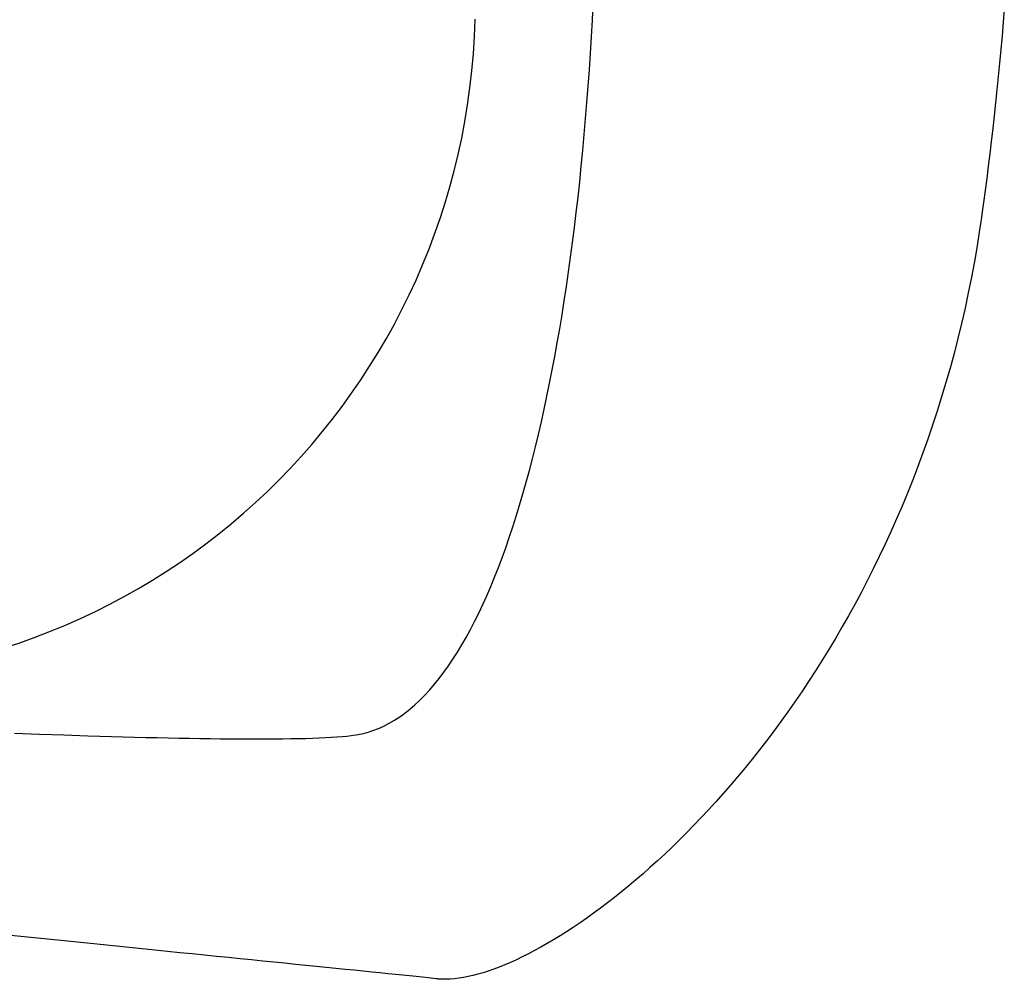
# Model space of a CAD drawing. Units: inches. Extents: x 105217 to 107389, y 95018 to 98418.
# Drawn here: x 107102 to 107386, y 95259 to 95536 of the extents above; entities that cross this region are included whole.
import ezdxf

# ---------------------------------------------------------------- set-up
doc = ezdxf.new("R2010")
doc.units = ezdxf.units.IN
doc.header["$MEASUREMENT"] = 0
doc.layers.add('freecads.com', color=7, linetype='Continuous')

msp = doc.modelspace()

# ---------------------------------------------------------------- linework, layer by layer
at = {"layer": 'freecads.com', "extrusion": (0, 0, -1)}
for p, q in [((107267.08, 95535.65), (107267.33, 95540.5)), ((107386.02, 95539.08), (107385.7, 95535.08)), ((107233.04, 95530.96), (107233.22, 95535.97)), ((107266.82, 95530.83), (107267.08, 95535.65)), ((107385.7, 95535.08), (107385.36, 95531.11)), ((107232.72, 95525.99), (107233.04, 95530.96)), ((107266.52, 95526.05), (107266.82, 95530.83)), ((107385.36, 95531.11), (107385.02, 95527.18)), ((107232.29, 95521.05), (107232.72, 95525.99)), ((107266.21, 95521.3), (107266.52, 95526.05)), ((107385.02, 95527.18), (107384.66, 95523.28)), ((107384.66, 95523.28), (107384.29, 95519.42)), ((107231.73, 95516.14), (107232.29, 95521.05)), ((107265.88, 95516.58), (107266.21, 95521.3)), ((107384.29, 95519.42), (107383.9, 95515.59)), ((107231.06, 95511.27), (107231.73, 95516.14)), ((107265.52, 95511.89), (107265.88, 95516.58)), ((107383.9, 95515.59), (107383.51, 95511.81)), ((107265.14, 95507.25), (107265.52, 95511.89)), ((107383.51, 95511.81), (107383.1, 95508.06)), ((107230.26, 95506.44), (107231.06, 95511.27)), ((107229.35, 95501.65), (107230.26, 95506.44)), ((107264.75, 95502.64), (107265.14, 95507.25)), ((107383.1, 95508.06), (107382.69, 95504.35)), ((107382.69, 95504.35), (107382.26, 95500.69)), ((107228.33, 95496.91), (107229.35, 95501.65)), ((107264.33, 95498.06), (107264.75, 95502.64)), ((107382.26, 95500.69), (107381.83, 95497.07)), ((107263.88, 95493.53), (107264.33, 95498.06)), ((107227.19, 95492.2), (107228.33, 95496.91)), ((107381.83, 95497.07), (107381.39, 95493.49)), ((107225.94, 95487.55), (107227.19, 95492.2)), ((107263.42, 95489.04), (107263.88, 95493.53)), ((107381.39, 95493.49), (107380.94, 95489.95)), ((107262.94, 95484.58), (107263.42, 95489.04)), ((107380.94, 95489.95), (107380.48, 95486.46)), ((107224.58, 95482.93), (107225.94, 95487.55)), ((107380.48, 95486.46), (107380.02, 95483.01)), ((107262.43, 95480.17), (107262.94, 95484.58)), ((107223.11, 95478.37), (107224.58, 95482.93)), ((107380.02, 95483.01), (107379.55, 95479.62)), ((107221.53, 95473.86), (107223.11, 95478.37)), ((107261.91, 95475.8), (107262.43, 95480.17)), ((107379.25, 95477.51), (107378.9, 95475.18)), ((107379.42, 95478.68), (107379.25, 95477.51)), ((107379.46, 95478.98), (107379.42, 95478.68)), ((107379.49, 95479.2), (107379.46, 95478.98)), ((107379.55, 95479.62), (107379.49, 95479.2)), ((107261.36, 95471.48), (107261.91, 95475.8)), ((107378.9, 95475.18), (107378.16, 95470.56)), ((107219.85, 95469.4), (107221.53, 95473.86)), ((107218.07, 95464.99), (107219.85, 95469.4)), ((107260.79, 95467.2), (107261.36, 95471.48)), ((107378.16, 95470.56), (107377.37, 95465.98)), ((107260.2, 95462.97), (107260.79, 95467.2)), ((107216.18, 95460.63), (107218.07, 95464.99)), ((107377.37, 95465.98), (107376.53, 95461.44)), ((107214.19, 95456.34), (107216.18, 95460.63)), ((107259.59, 95458.78), (107260.2, 95462.97)), ((107376.53, 95461.44), (107375.62, 95456.96)), ((107258.96, 95454.64), (107259.59, 95458.78)), ((107212.1, 95452.1), (107214.19, 95456.34)), ((107375.62, 95456.96), (107374.67, 95452.52)), ((107209.91, 95447.91), (107212.1, 95452.1)), ((107258.31, 95450.55), (107258.96, 95454.64)), ((107374.67, 95452.52), (107373.67, 95448.12)), ((107257.64, 95446.51), (107258.31, 95450.55)), ((107207.63, 95443.79), (107209.91, 95447.91)), ((107256.94, 95442.52), (107257.64, 95446.51)), ((107373.67, 95448.12), (107372.61, 95443.78)), ((107205.25, 95439.73), (107207.63, 95443.79)), ((107372.61, 95443.78), (107371.51, 95439.48)), ((107256.23, 95438.58), (107256.94, 95442.52)), ((107202.77, 95435.74), (107205.25, 95439.73)), ((107255.5, 95434.69), (107256.23, 95438.58)), ((107371.51, 95439.48), (107370.36, 95435.23)), ((107200.21, 95431.81), (107202.77, 95435.74)), ((107370.36, 95435.23), (107369.17, 95431.03)), ((107254.74, 95430.86), (107255.5, 95434.69)), ((107197.55, 95427.94), (107200.21, 95431.81)), ((107253.97, 95427.08), (107254.74, 95430.86)), ((107369.17, 95431.03), (107367.92, 95426.88)), ((107194.81, 95424.15), (107197.55, 95427.94)), ((107253.17, 95423.36), (107253.97, 95427.08)), ((107367.92, 95426.88), (107366.64, 95422.77)), ((107191.98, 95420.42), (107194.81, 95424.15)), ((107252.36, 95419.69), (107253.17, 95423.36)), ((107366.64, 95422.77), (107365.31, 95418.71)), ((107189.06, 95416.77), (107191.98, 95420.42)), ((107251.52, 95416.08), (107252.36, 95419.69)), ((107365.31, 95418.71), (107363.94, 95414.7)), ((107186.06, 95413.19), (107189.06, 95416.77)), ((107250.66, 95412.53), (107251.52, 95416.08)), ((107182.97, 95409.68), (107186.06, 95413.19)), ((107249.79, 95409.04), (107250.66, 95412.53)), ((107363.94, 95414.7), (107362.53, 95410.74)), ((107179.81, 95406.25), (107182.97, 95409.68)), ((107362.53, 95410.74), (107361.08, 95406.82)), ((107248.89, 95405.61), (107249.79, 95409.04)), ((107361.08, 95406.82), (107359.59, 95402.96)), ((107176.56, 95402.9), (107179.81, 95406.25)), ((107247.98, 95402.24), (107248.89, 95405.61)), ((107173.23, 95399.62), (107176.56, 95402.9)), ((107247.04, 95398.93), (107247.98, 95402.24)), ((107359.59, 95402.96), (107358.06, 95399.14)), ((107169.83, 95396.43), (107173.23, 95399.62)), ((107246.08, 95395.69), (107247.04, 95398.93)), ((107358.06, 95399.14), (107356.5, 95395.37)), ((107166.36, 95393.32), (107169.83, 95396.43)), ((107245.11, 95392.51), (107246.08, 95395.69)), ((107356.5, 95395.37), (107354.9, 95391.65)), ((107162.8, 95390.29), (107166.36, 95393.32)), ((107244.11, 95389.39), (107245.11, 95392.51)), ((107159.18, 95387.35), (107162.8, 95390.29)), ((107243.09, 95386.34), (107244.11, 95389.39)), ((107354.9, 95391.65), (107353.27, 95387.98)), ((107155.49, 95384.49), (107159.18, 95387.35)), ((107353.27, 95387.98), (107351.6, 95384.36)), ((107151.72, 95381.72), (107155.49, 95384.49)), ((107242.06, 95383.36), (107243.09, 95386.34)), ((107351.6, 95384.36), (107349.91, 95380.78)), ((107147.89, 95379.04), (107151.72, 95381.72)), ((107241, 95380.45), (107242.06, 95383.36)), ((107349.91, 95380.78), (107348.18, 95377.26)), ((107144, 95376.46), (107147.89, 95379.04)), ((107239.93, 95377.61), (107241, 95380.45)), ((107140.04, 95373.96), (107144, 95376.46)), ((107238.83, 95374.83), (107239.93, 95377.61)), ((107348.18, 95377.26), (107346.42, 95373.78)), ((107136.01, 95371.56), (107140.04, 95373.96)), ((107237.72, 95372.13), (107238.83, 95374.83)), ((107346.42, 95373.78), (107344.64, 95370.36)), ((107131.92, 95369.26), (107136.01, 95371.56)), ((107235.44, 95366.95), (107236.59, 95369.5)), ((107236.59, 95369.5), (107237.72, 95372.13)), ((107344.64, 95370.36), (107342.83, 95366.98)), ((107123.57, 95364.94), (107127.78, 95367.05)), ((107127.78, 95367.05), (107131.92, 95369.26)), ((107234.26, 95364.46), (107235.44, 95366.95)), ((107342.83, 95366.98), (107340.99, 95363.66)), ((107119.31, 95362.94), (107123.57, 95364.94)), ((107233.07, 95362.06), (107234.26, 95364.46)), ((107110.62, 95359.23), (107114.99, 95361.03)), ((107114.99, 95361.03), (107119.31, 95362.94)), ((107231.86, 95359.72), (107233.07, 95362.06)), ((107340.99, 95363.66), (107339.13, 95360.38)), ((107106.2, 95357.53), (107110.62, 95359.23)), ((107230.63, 95357.47), (107231.86, 95359.72)), ((107339.13, 95360.38), (107337.25, 95357.15)), ((107097.2, 95354.46), (107101.72, 95355.94)), ((107101.72, 95355.94), (107106.2, 95357.53)), ((107228.12, 95353.19), (107229.38, 95355.29)), ((107229.38, 95355.29), (107230.63, 95357.47)), ((107337.25, 95357.15), (107335.34, 95353.97)), ((107226.83, 95351.18), (107228.12, 95353.19)), ((107335.34, 95353.97), (107333.42, 95350.85)), ((107225.52, 95349.24), (107226.83, 95351.18)), ((107333.42, 95350.85), (107331.47, 95347.77)), ((107222.85, 95345.61), (107224.2, 95347.38)), ((107224.2, 95347.38), (107225.52, 95349.24)), ((107331.47, 95347.77), (107329.5, 95344.74)), ((107220.11, 95342.32), (107221.49, 95343.92)), ((107221.49, 95343.92), (107222.85, 95345.61)), ((107329.5, 95344.74), (107327.52, 95341.77)), ((107218.71, 95340.8), (107220.11, 95342.32)), ((107327.52, 95341.77), (107325.52, 95338.84)), ((107215.86, 95338.03), (107217.29, 95339.37)), ((107217.29, 95339.37), (107218.71, 95340.8)), ((107325.52, 95338.84), (107323.5, 95335.97)), ((107211.44, 95334.53), (107212.93, 95335.61)), ((107212.93, 95335.61), (107214.4, 95336.77)), ((107214.4, 95336.77), (107215.86, 95338.03)), ((107323.5, 95335.97), (107321.47, 95333.14)), ((107206.85, 95331.86), (107208.4, 95332.66)), ((107208.4, 95332.66), (107209.93, 95333.55)), ((107209.93, 95333.55), (107211.44, 95334.53)), ((107321.47, 95333.14), (107319.43, 95330.37)), ((107100.27, 95329.83), (107107.42, 95329.56)), ((107198.84, 95329.32), (107200.48, 95329.63)), ((107200.48, 95329.63), (107202.1, 95330.05)), ((107202.1, 95330.05), (107203.7, 95330.56)), ((107203.7, 95330.56), (107205.28, 95331.16)), ((107205.28, 95331.16), (107206.85, 95331.86)), ((107319.43, 95330.37), (107317.37, 95327.64)), ((107107.42, 95329.56), (107114.48, 95329.31)), ((107114.48, 95329.31), (107121.43, 95329.09)), ((107121.43, 95329.09), (107124.85, 95328.98)), ((107124.85, 95328.98), (107128.25, 95328.88)), ((107128.25, 95328.88), (107131.6, 95328.78)), ((107131.6, 95328.78), (107134.91, 95328.69)), ((107134.91, 95328.69), (107138.18, 95328.61)), ((107138.18, 95328.61), (107141.4, 95328.53)), ((107141.4, 95328.53), (107144.57, 95328.46)), ((107144.57, 95328.46), (107147.69, 95328.4)), ((107147.69, 95328.4), (107150.75, 95328.34)), ((107150.75, 95328.34), (107153.75, 95328.29)), ((107153.75, 95328.29), (107156.7, 95328.24)), ((107156.7, 95328.24), (107159.58, 95328.21)), ((107159.58, 95328.21), (107162.4, 95328.18)), ((107162.4, 95328.18), (107165.14, 95328.16)), ((107165.14, 95328.16), (107167.82, 95328.15)), ((107167.82, 95328.15), (107170.42, 95328.15)), ((107170.42, 95328.15), (107172.94, 95328.16)), ((107172.94, 95328.16), (107175.38, 95328.17)), ((107175.38, 95328.17), (107177.74, 95328.19)), ((107177.74, 95328.19), (107180.02, 95328.23)), ((107180.02, 95328.23), (107182.2, 95328.27)), ((107182.2, 95328.27), (107184.3, 95328.32)), ((107184.3, 95328.32), (107186.3, 95328.39)), ((107186.3, 95328.39), (107188.2, 95328.46)), ((107188.2, 95328.46), (107190.01, 95328.55)), ((107190.01, 95328.55), (107191.71, 95328.64)), ((107191.71, 95328.64), (107193.31, 95328.75)), ((107193.31, 95328.75), (107194.8, 95328.86)), ((107194.8, 95328.86), (107196.18, 95328.99)), ((107196.18, 95328.99), (107197.45, 95329.13)), ((107197.45, 95329.13), (107198.04, 95329.2)), ((107198.04, 95329.2), (107198.84, 95329.32)), ((107317.37, 95327.64), (107315.31, 95324.97)), ((107315.31, 95324.97), (107313.23, 95322.35)), ((107313.23, 95322.35), (107311.15, 95319.78)), ((107311.15, 95319.78), (107309.05, 95317.26)), ((107309.05, 95317.26), (107306.96, 95314.79)), ((107306.96, 95314.79), (107304.85, 95312.38)), ((107302.75, 95310.01), (107300.64, 95307.7)), ((107304.85, 95312.38), (107302.75, 95310.01)), ((107300.64, 95307.7), (107298.53, 95305.44)), ((107298.53, 95305.44), (107296.41, 95303.23)), ((107296.41, 95303.23), (107294.3, 95301.08)), ((107292.19, 95298.97), (107290.09, 95296.92)), ((107294.3, 95301.08), (107292.19, 95298.97)), ((107290.09, 95296.92), (107287.99, 95294.92)), ((107285.89, 95292.97), (107283.8, 95291.08)), ((107287.99, 95294.92), (107285.89, 95292.97)), ((107283.8, 95291.08), (107281.72, 95289.24)), ((107279.64, 95287.45), (107277.58, 95285.71)), ((107281.72, 95289.24), (107279.64, 95287.45)), ((107277.58, 95285.71), (107275.53, 95284.03)), ((107273.49, 95282.4), (107271.46, 95280.82)), ((107275.53, 95284.03), (107273.49, 95282.4)), ((107269.45, 95279.3), (107267.45, 95277.83)), ((107271.46, 95280.82), (107269.45, 95279.3)), ((107265.47, 95276.42), (107263.51, 95275.05)), ((107267.45, 95277.83), (107265.47, 95276.42)), ((107261.57, 95273.74), (107259.65, 95272.49)), ((107263.51, 95275.05), (107261.57, 95273.74)), ((107106.86, 95270.63), (107099.16, 95271.43)), ((107114.53, 95269.84), (107106.86, 95270.63)), ((107255.87, 95270.14), (107254.01, 95269.05)), ((107257.74, 95271.29), (107255.87, 95270.14)), ((107259.65, 95272.49), (107257.74, 95271.29)), ((107122.14, 95269.06), (107114.53, 95269.84)), ((107129.67, 95268.29), (107122.14, 95269.06)), ((107137.1, 95267.54), (107129.67, 95268.29)), ((107140.77, 95267.16), (107137.1, 95267.54)), ((107144.4, 95266.8), (107140.77, 95267.16)), ((107252.18, 95268.01), (107250.38, 95267.03)), ((107254.01, 95269.05), (107252.18, 95268.01)), ((107148, 95266.43), (107144.4, 95266.8)), ((107151.56, 95266.07), (107148, 95266.43)), ((107155.08, 95265.72), (107151.56, 95266.07)), ((107158.55, 95265.37), (107155.08, 95265.72)), ((107161.97, 95265.02), (107158.55, 95265.37)), ((107165.35, 95264.68), (107161.97, 95265.02)), ((107168.67, 95264.35), (107165.35, 95264.68)), ((107171.93, 95264.02), (107168.67, 95264.35)), ((107245.13, 95264.41), (107243.45, 95263.64)), ((107246.85, 95265.23), (107245.13, 95264.41)), ((107248.6, 95266.1), (107246.85, 95265.23)), ((107250.38, 95267.03), (107248.6, 95266.1)), ((107175.14, 95263.7), (107171.93, 95264.02)), ((107178.28, 95263.38), (107175.14, 95263.7)), ((107181.36, 95263.07), (107178.28, 95263.38)), ((107184.38, 95262.77), (107181.36, 95263.07)), ((107187.32, 95262.47), (107184.38, 95262.77)), ((107190.19, 95262.18), (107187.32, 95262.47)), ((107192.99, 95261.9), (107190.19, 95262.18)), ((107195.71, 95261.62), (107192.99, 95261.9)), ((107198.34, 95261.36), (107195.71, 95261.62)), ((107238.58, 95261.68), (107237.02, 95261.14)), ((107240.17, 95262.28), (107238.58, 95261.68)), ((107241.79, 95262.93), (107240.17, 95262.28)), ((107243.45, 95263.64), (107241.79, 95262.93)), ((107200.9, 95261.1), (107198.34, 95261.36)), ((107203.37, 95260.84), (107200.9, 95261.1)), ((107205.74, 95260.6), (107203.37, 95260.84)), ((107208.03, 95260.37), (107205.74, 95260.6)), ((107210.22, 95260.14), (107208.03, 95260.37)), ((107212.32, 95259.92), (107210.22, 95260.14)), ((107214.31, 95259.72), (107212.32, 95259.92)), ((107216.2, 95259.52), (107214.31, 95259.72)), ((107217.99, 95259.33), (107216.2, 95259.52)), ((107219.66, 95259.15), (107217.99, 95259.33)), ((107221.23, 95258.98), (107219.66, 95259.15)), ((107221.97, 95258.9), (107221.23, 95258.98)), ((107222.32, 95258.86), (107221.97, 95258.9)), ((107222.59, 95258.83), (107222.32, 95258.86)), ((107223.68, 95258.76), (107222.59, 95258.83)), ((107224.81, 95258.75), (107223.68, 95258.76)), ((107226, 95258.79), (107224.81, 95258.75)), ((107227.23, 95258.89), (107226, 95258.79)), ((107228.5, 95259.04), (107227.23, 95258.89)), ((107229.82, 95259.25), (107228.5, 95259.04)), ((107231.18, 95259.51), (107229.82, 95259.25)), ((107232.58, 95259.84), (107231.18, 95259.51)), ((107234.03, 95260.21), (107232.58, 95259.84)), ((107235.51, 95260.65), (107234.03, 95260.21)), ((107237.02, 95261.14), (107235.51, 95260.65))]:
    msp.add_line(p, q, dxfattribs=at)
at = {"layer": 'freecads.com'}
for p, q in [((107267.08, 95535.65), (107267.33, 95540.5)), ((107386.02, 95539.08), (107385.7, 95535.08)), ((107233.04, 95530.96), (107233.22, 95535.97)), ((107266.82, 95530.83), (107267.08, 95535.65)), ((107385.7, 95535.08), (107385.36, 95531.11)), ((107232.72, 95525.99), (107233.04, 95530.96)), ((107266.52, 95526.05), (107266.82, 95530.83)), ((107385.36, 95531.11), (107385.02, 95527.18)), ((107232.29, 95521.05), (107232.72, 95525.99)), ((107266.21, 95521.3), (107266.52, 95526.05)), ((107385.02, 95527.18), (107384.66, 95523.28)), ((107384.66, 95523.28), (107384.29, 95519.42)), ((107231.73, 95516.14), (107232.29, 95521.05)), ((107265.88, 95516.58), (107266.21, 95521.3)), ((107384.29, 95519.42), (107383.9, 95515.59)), ((107231.06, 95511.27), (107231.73, 95516.14)), ((107265.52, 95511.89), (107265.88, 95516.58)), ((107383.9, 95515.59), (107383.51, 95511.81)), ((107265.14, 95507.25), (107265.52, 95511.89)), ((107383.51, 95511.81), (107383.1, 95508.06)), ((107230.26, 95506.44), (107231.06, 95511.27)), ((107229.35, 95501.65), (107230.26, 95506.44)), ((107264.75, 95502.64), (107265.14, 95507.25)), ((107383.1, 95508.06), (107382.69, 95504.35)), ((107382.69, 95504.35), (107382.26, 95500.69)), ((107228.33, 95496.91), (107229.35, 95501.65)), ((107264.33, 95498.06), (107264.75, 95502.64)), ((107382.26, 95500.69), (107381.83, 95497.07)), ((107263.88, 95493.53), (107264.33, 95498.06)), ((107227.19, 95492.2), (107228.33, 95496.91)), ((107381.83, 95497.07), (107381.39, 95493.49)), ((107225.94, 95487.55), (107227.19, 95492.2)), ((107263.42, 95489.04), (107263.88, 95493.53)), ((107381.39, 95493.49), (107380.94, 95489.95)), ((107262.94, 95484.58), (107263.42, 95489.04)), ((107380.94, 95489.95), (107380.48, 95486.46)), ((107224.58, 95482.93), (107225.94, 95487.55)), ((107380.48, 95486.46), (107380.02, 95483.01)), ((107262.43, 95480.17), (107262.94, 95484.58)), ((107223.11, 95478.37), (107224.58, 95482.93)), ((107380.02, 95483.01), (107379.55, 95479.62)), ((107221.53, 95473.86), (107223.11, 95478.37)), ((107261.91, 95475.8), (107262.43, 95480.17)), ((107379.25, 95477.51), (107378.9, 95475.18)), ((107379.42, 95478.68), (107379.25, 95477.51)), ((107379.46, 95478.98), (107379.42, 95478.68)), ((107379.49, 95479.2), (107379.46, 95478.98)), ((107379.55, 95479.62), (107379.49, 95479.2)), ((107261.36, 95471.48), (107261.91, 95475.8)), ((107378.9, 95475.18), (107378.16, 95470.56)), ((107219.85, 95469.4), (107221.53, 95473.86)), ((107218.07, 95464.99), (107219.85, 95469.4)), ((107260.79, 95467.2), (107261.36, 95471.48)), ((107378.16, 95470.56), (107377.37, 95465.98)), ((107260.2, 95462.97), (107260.79, 95467.2)), ((107216.18, 95460.63), (107218.07, 95464.99)), ((107377.37, 95465.98), (107376.53, 95461.44)), ((107214.19, 95456.34), (107216.18, 95460.63)), ((107259.59, 95458.78), (107260.2, 95462.97)), ((107376.53, 95461.44), (107375.62, 95456.96)), ((107258.96, 95454.64), (107259.59, 95458.78)), ((107212.1, 95452.1), (107214.19, 95456.34)), ((107375.62, 95456.96), (107374.67, 95452.52)), ((107209.91, 95447.91), (107212.1, 95452.1)), ((107258.31, 95450.55), (107258.96, 95454.64)), ((107374.67, 95452.52), (107373.67, 95448.12)), ((107257.64, 95446.51), (107258.31, 95450.55)), ((107207.63, 95443.79), (107209.91, 95447.91)), ((107256.94, 95442.52), (107257.64, 95446.51)), ((107373.67, 95448.12), (107372.61, 95443.78)), ((107205.25, 95439.73), (107207.63, 95443.79)), ((107372.61, 95443.78), (107371.51, 95439.48)), ((107256.23, 95438.58), (107256.94, 95442.52)), ((107202.77, 95435.74), (107205.25, 95439.73)), ((107255.5, 95434.69), (107256.23, 95438.58)), ((107371.51, 95439.48), (107370.36, 95435.23)), ((107200.21, 95431.81), (107202.77, 95435.74)), ((107370.36, 95435.23), (107369.17, 95431.03)), ((107254.74, 95430.86), (107255.5, 95434.69)), ((107197.55, 95427.94), (107200.21, 95431.81)), ((107253.97, 95427.08), (107254.74, 95430.86)), ((107369.17, 95431.03), (107367.92, 95426.88)), ((107194.81, 95424.15), (107197.55, 95427.94)), ((107253.17, 95423.36), (107253.97, 95427.08)), ((107367.92, 95426.88), (107366.64, 95422.77)), ((107191.98, 95420.42), (107194.81, 95424.15)), ((107252.36, 95419.69), (107253.17, 95423.36)), ((107366.64, 95422.77), (107365.31, 95418.71)), ((107189.06, 95416.77), (107191.98, 95420.42)), ((107251.52, 95416.08), (107252.36, 95419.69)), ((107365.31, 95418.71), (107363.94, 95414.7)), ((107186.06, 95413.19), (107189.06, 95416.77)), ((107250.66, 95412.53), (107251.52, 95416.08)), ((107182.97, 95409.68), (107186.06, 95413.19)), ((107249.79, 95409.04), (107250.66, 95412.53)), ((107363.94, 95414.7), (107362.53, 95410.74)), ((107179.81, 95406.25), (107182.97, 95409.68)), ((107362.53, 95410.74), (107361.08, 95406.82)), ((107248.89, 95405.61), (107249.79, 95409.04)), ((107361.08, 95406.82), (107359.59, 95402.96)), ((107176.56, 95402.9), (107179.81, 95406.25)), ((107247.98, 95402.24), (107248.89, 95405.61)), ((107173.23, 95399.62), (107176.56, 95402.9)), ((107247.04, 95398.93), (107247.98, 95402.24)), ((107359.59, 95402.96), (107358.06, 95399.14)), ((107169.83, 95396.43), (107173.23, 95399.62)), ((107246.08, 95395.69), (107247.04, 95398.93)), ((107358.06, 95399.14), (107356.5, 95395.37)), ((107166.36, 95393.32), (107169.83, 95396.43)), ((107245.11, 95392.51), (107246.08, 95395.69)), ((107356.5, 95395.37), (107354.9, 95391.65)), ((107162.8, 95390.29), (107166.36, 95393.32)), ((107244.11, 95389.39), (107245.11, 95392.51)), ((107159.18, 95387.35), (107162.8, 95390.29)), ((107243.09, 95386.34), (107244.11, 95389.39)), ((107354.9, 95391.65), (107353.27, 95387.98)), ((107155.49, 95384.49), (107159.18, 95387.35)), ((107353.27, 95387.98), (107351.6, 95384.36)), ((107151.72, 95381.72), (107155.49, 95384.49)), ((107242.06, 95383.36), (107243.09, 95386.34)), ((107351.6, 95384.36), (107349.91, 95380.78)), ((107147.89, 95379.04), (107151.72, 95381.72)), ((107241, 95380.45), (107242.06, 95383.36)), ((107349.91, 95380.78), (107348.18, 95377.26)), ((107144, 95376.46), (107147.89, 95379.04)), ((107239.93, 95377.61), (107241, 95380.45)), ((107140.04, 95373.96), (107144, 95376.46)), ((107238.83, 95374.83), (107239.93, 95377.61)), ((107348.18, 95377.26), (107346.42, 95373.78)), ((107136.01, 95371.56), (107140.04, 95373.96)), ((107237.72, 95372.13), (107238.83, 95374.83)), ((107346.42, 95373.78), (107344.64, 95370.36)), ((107131.92, 95369.26), (107136.01, 95371.56)), ((107235.44, 95366.95), (107236.59, 95369.5)), ((107236.59, 95369.5), (107237.72, 95372.13)), ((107344.64, 95370.36), (107342.83, 95366.98)), ((107123.57, 95364.94), (107127.78, 95367.05)), ((107127.78, 95367.05), (107131.92, 95369.26)), ((107234.26, 95364.46), (107235.44, 95366.95)), ((107342.83, 95366.98), (107340.99, 95363.66)), ((107119.31, 95362.94), (107123.57, 95364.94)), ((107233.07, 95362.06), (107234.26, 95364.46)), ((107110.62, 95359.23), (107114.99, 95361.03)), ((107114.99, 95361.03), (107119.31, 95362.94)), ((107231.86, 95359.72), (107233.07, 95362.06)), ((107340.99, 95363.66), (107339.13, 95360.38)), ((107106.2, 95357.53), (107110.62, 95359.23)), ((107230.63, 95357.47), (107231.86, 95359.72)), ((107339.13, 95360.38), (107337.25, 95357.15)), ((107101.72, 95355.94), (107106.2, 95357.53)), ((107228.12, 95353.19), (107229.38, 95355.29)), ((107229.38, 95355.29), (107230.63, 95357.47)), ((107337.25, 95357.15), (107335.34, 95353.97)), ((107226.83, 95351.18), (107228.12, 95353.19)), ((107335.34, 95353.97), (107333.42, 95350.85)), ((107225.52, 95349.24), (107226.83, 95351.18)), ((107333.42, 95350.85), (107331.47, 95347.77)), ((107222.85, 95345.61), (107224.2, 95347.38)), ((107224.2, 95347.38), (107225.52, 95349.24)), ((107331.47, 95347.77), (107329.5, 95344.74)), ((107220.11, 95342.32), (107221.49, 95343.92)), ((107221.49, 95343.92), (107222.85, 95345.61)), ((107329.5, 95344.74), (107327.52, 95341.77)), ((107218.71, 95340.8), (107220.11, 95342.32)), ((107327.52, 95341.77), (107325.52, 95338.84)), ((107215.86, 95338.03), (107217.29, 95339.37)), ((107217.29, 95339.37), (107218.71, 95340.8)), ((107325.52, 95338.84), (107323.5, 95335.97)), ((107211.44, 95334.53), (107212.93, 95335.61)), ((107212.93, 95335.61), (107214.4, 95336.77)), ((107214.4, 95336.77), (107215.86, 95338.03)), ((107323.5, 95335.97), (107321.47, 95333.14)), ((107206.85, 95331.86), (107208.4, 95332.66)), ((107208.4, 95332.66), (107209.93, 95333.55)), ((107209.93, 95333.55), (107211.44, 95334.53)), ((107321.47, 95333.14), (107319.43, 95330.37)), ((107100.27, 95329.83), (107107.42, 95329.56)), ((107198.84, 95329.32), (107200.48, 95329.63)), ((107200.48, 95329.63), (107202.1, 95330.05)), ((107202.1, 95330.05), (107203.7, 95330.56)), ((107203.7, 95330.56), (107205.28, 95331.16)), ((107205.28, 95331.16), (107206.85, 95331.86)), ((107319.43, 95330.37), (107317.37, 95327.64)), ((107107.42, 95329.56), (107114.48, 95329.31)), ((107114.48, 95329.31), (107121.43, 95329.09)), ((107121.43, 95329.09), (107124.85, 95328.98)), ((107124.85, 95328.98), (107128.25, 95328.88)), ((107128.25, 95328.88), (107131.6, 95328.78)), ((107131.6, 95328.78), (107134.91, 95328.69)), ((107134.91, 95328.69), (107138.18, 95328.61)), ((107138.18, 95328.61), (107141.4, 95328.53)), ((107141.4, 95328.53), (107144.57, 95328.46)), ((107144.57, 95328.46), (107147.69, 95328.4)), ((107147.69, 95328.4), (107150.75, 95328.34)), ((107150.75, 95328.34), (107153.75, 95328.29)), ((107153.75, 95328.29), (107156.7, 95328.24)), ((107156.7, 95328.24), (107159.58, 95328.21)), ((107159.58, 95328.21), (107162.4, 95328.18)), ((107162.4, 95328.18), (107165.14, 95328.16)), ((107165.14, 95328.16), (107167.82, 95328.15)), ((107167.82, 95328.15), (107170.42, 95328.15)), ((107170.42, 95328.15), (107172.94, 95328.16)), ((107172.94, 95328.16), (107175.38, 95328.17)), ((107175.38, 95328.17), (107177.74, 95328.19)), ((107177.74, 95328.19), (107180.02, 95328.23)), ((107180.02, 95328.23), (107182.2, 95328.27)), ((107182.2, 95328.27), (107184.3, 95328.32)), ((107184.3, 95328.32), (107186.3, 95328.39)), ((107186.3, 95328.39), (107188.2, 95328.46)), ((107188.2, 95328.46), (107190.01, 95328.55)), ((107190.01, 95328.55), (107191.71, 95328.64)), ((107191.71, 95328.64), (107193.31, 95328.75)), ((107193.31, 95328.75), (107194.8, 95328.86)), ((107194.8, 95328.86), (107196.18, 95328.99)), ((107196.18, 95328.99), (107197.45, 95329.13)), ((107197.45, 95329.13), (107198.04, 95329.2)), ((107198.04, 95329.2), (107198.84, 95329.32)), ((107317.37, 95327.64), (107315.31, 95324.97)), ((107315.31, 95324.97), (107313.23, 95322.35)), ((107313.23, 95322.35), (107311.15, 95319.78)), ((107311.15, 95319.78), (107309.05, 95317.26)), ((107309.05, 95317.26), (107306.96, 95314.79)), ((107306.96, 95314.79), (107304.85, 95312.38)), ((107302.75, 95310.01), (107300.64, 95307.7)), ((107304.85, 95312.38), (107302.75, 95310.01)), ((107300.64, 95307.7), (107298.53, 95305.44)), ((107298.53, 95305.44), (107296.41, 95303.23)), ((107296.41, 95303.23), (107294.3, 95301.08)), ((107292.19, 95298.97), (107290.09, 95296.92)), ((107294.3, 95301.08), (107292.19, 95298.97)), ((107290.09, 95296.92), (107287.99, 95294.92)), ((107285.89, 95292.97), (107283.8, 95291.08)), ((107287.99, 95294.92), (107285.89, 95292.97)), ((107283.8, 95291.08), (107281.72, 95289.24)), ((107279.64, 95287.45), (107277.58, 95285.71)), ((107281.72, 95289.24), (107279.64, 95287.45)), ((107277.58, 95285.71), (107275.53, 95284.03)), ((107273.49, 95282.4), (107271.46, 95280.82)), ((107275.53, 95284.03), (107273.49, 95282.4)), ((107269.45, 95279.3), (107267.45, 95277.83)), ((107271.46, 95280.82), (107269.45, 95279.3)), ((107265.47, 95276.42), (107263.51, 95275.05)), ((107267.45, 95277.83), (107265.47, 95276.42)), ((107261.57, 95273.74), (107259.65, 95272.49)), ((107263.51, 95275.05), (107261.57, 95273.74)), ((107106.86, 95270.63), (107099.16, 95271.43)), ((107114.53, 95269.84), (107106.86, 95270.63)), ((107255.87, 95270.14), (107254.01, 95269.05)), ((107257.74, 95271.29), (107255.87, 95270.14)), ((107259.65, 95272.49), (107257.74, 95271.29)), ((107122.14, 95269.06), (107114.53, 95269.84)), ((107129.67, 95268.29), (107122.14, 95269.06)), ((107137.1, 95267.54), (107129.67, 95268.29)), ((107140.77, 95267.16), (107137.1, 95267.54)), ((107144.4, 95266.8), (107140.77, 95267.16)), ((107252.18, 95268.01), (107250.38, 95267.03)), ((107254.01, 95269.05), (107252.18, 95268.01)), ((107148, 95266.43), (107144.4, 95266.8)), ((107151.56, 95266.07), (107148, 95266.43)), ((107155.08, 95265.72), (107151.56, 95266.07)), ((107158.55, 95265.37), (107155.08, 95265.72)), ((107161.97, 95265.02), (107158.55, 95265.37)), ((107165.35, 95264.68), (107161.97, 95265.02)), ((107168.67, 95264.35), (107165.35, 95264.68)), ((107171.93, 95264.02), (107168.67, 95264.35)), ((107245.13, 95264.41), (107243.45, 95263.64)), ((107246.85, 95265.23), (107245.13, 95264.41)), ((107248.6, 95266.1), (107246.85, 95265.23)), ((107250.38, 95267.03), (107248.6, 95266.1)), ((107175.14, 95263.7), (107171.93, 95264.02)), ((107178.28, 95263.38), (107175.14, 95263.7)), ((107181.36, 95263.07), (107178.28, 95263.38)), ((107184.38, 95262.77), (107181.36, 95263.07)), ((107187.32, 95262.47), (107184.38, 95262.77)), ((107190.19, 95262.18), (107187.32, 95262.47)), ((107192.99, 95261.9), (107190.19, 95262.18)), ((107195.71, 95261.62), (107192.99, 95261.9)), ((107198.34, 95261.36), (107195.71, 95261.62)), ((107238.58, 95261.68), (107237.02, 95261.14)), ((107240.17, 95262.28), (107238.58, 95261.68)), ((107241.79, 95262.93), (107240.17, 95262.28)), ((107243.45, 95263.64), (107241.79, 95262.93)), ((107200.9, 95261.1), (107198.34, 95261.36)), ((107203.37, 95260.84), (107200.9, 95261.1)), ((107205.74, 95260.6), (107203.37, 95260.84)), ((107208.03, 95260.37), (107205.74, 95260.6)), ((107210.22, 95260.14), (107208.03, 95260.37)), ((107212.32, 95259.92), (107210.22, 95260.14)), ((107214.31, 95259.72), (107212.32, 95259.92)), ((107216.2, 95259.52), (107214.31, 95259.72)), ((107217.99, 95259.33), (107216.2, 95259.52)), ((107219.66, 95259.15), (107217.99, 95259.33)), ((107221.23, 95258.98), (107219.66, 95259.15)), ((107221.97, 95258.9), (107221.23, 95258.98)), ((107222.32, 95258.86), (107221.97, 95258.9)), ((107222.59, 95258.83), (107222.32, 95258.86)), ((107223.68, 95258.76), (107222.59, 95258.83)), ((107224.81, 95258.75), (107223.68, 95258.76)), ((107226, 95258.79), (107224.81, 95258.75)), ((107227.23, 95258.89), (107226, 95258.79)), ((107228.5, 95259.04), (107227.23, 95258.89)), ((107229.82, 95259.25), (107228.5, 95259.04)), ((107231.18, 95259.51), (107229.82, 95259.25)), ((107232.58, 95259.84), (107231.18, 95259.51)), ((107234.03, 95260.21), (107232.58, 95259.84)), ((107235.51, 95260.65), (107234.03, 95260.21)), ((107237.02, 95261.14), (107235.51, 95260.65))]:
    msp.add_line(p, q, dxfattribs=at)

doc.saveas('drawing.dxf')
